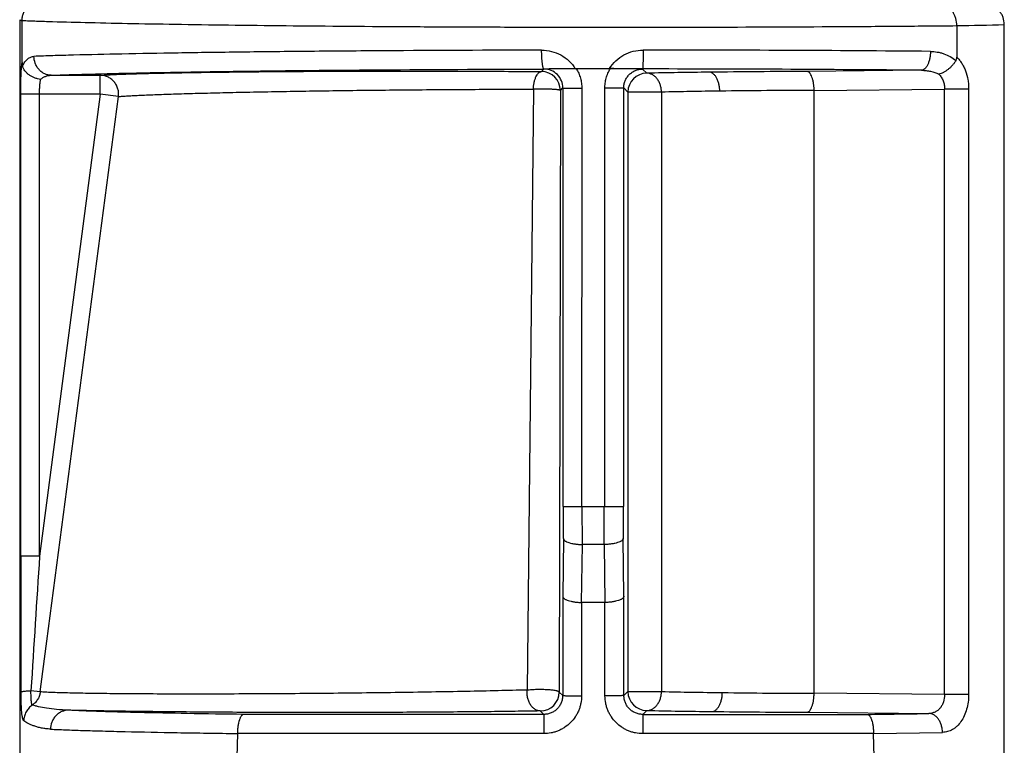
# Model space of a CAD drawing. Units: inches. Extents: x 0 to 22, y 0 to 17.
# Drawn here: x 10.3 to 11.1, y 3.2 to 3.8 of the extents above; entities that cross this region are included whole.
import ezdxf

# ---------------------------------------------------------------- set-up
doc = ezdxf.new("R2010")
doc.units = ezdxf.units.IN
doc.header["$LTSCALE"] = 1.21
doc.header["$MEASUREMENT"] = 0
doc.layers.get('0').update_dxf_attribs({"linetype": 'CONTINUOUS'})

msp = doc.modelspace()

# ---------------------------------------------------------------- linework, layer by layer
at = {"color": 7, "linetype": 'Continuous'}
for p, q in [((10.28697, 3.79337), (10.28697, 3.19243)), ((10.28886, 3.75944), (10.28886, 3.79273)), ((11.03028, 3.78866), (11.03028, 3.76355)), ((11.06799, 2.74037), (11.06799, 3.78946)), ((10.72764, 3.75454), (10.75492, 3.75456)), ((10.75542, 3.7545), (10.72852, 3.7545)), ((10.35085, 3.73433), (10.30273, 3.36821)), ((10.9171, 3.25939), (10.9171, 3.73735)), ((10.71774, 3.40737), (10.7662, 3.40737)), ((10.73274, 3.33143), (10.7333, 3.37737)), ((10.75064, 3.37737), (10.7333, 3.37737)), ((10.75064, 3.37737), (10.7512, 3.33143)), ((10.7512, 3.33143), (10.73274, 3.33143)), ((10.3033, 3.26051), (10.2959, 3.26147)), ((10.45969, 3.22745), (10.45925, 3.20889)), ((10.70269, 3.22745), (10.45969, 3.22745)), ((10.96425, 3.22745), (10.78126, 3.2274)), ((10.96425, 3.2275), (11.01893, 3.22842)), ((10.96469, 3.20897), (10.96425, 3.22745))]:
    msp.add_line(p, q, dxfattribs=at)
at = {"color": 9, "linetype": 'Continuous'}
for p, q in [((10.31184, 3.74932), (10.35085, 3.74932)), ((10.35085, 3.73433), (10.35085, 3.74932)), ((10.70285, 3.75424), (10.70085, 3.75224)), ((10.70405, 3.75427), (10.70283, 3.75424)), ((10.78439, 3.75095), (10.78109, 3.75425)), ((11.00229, 3.75326), (10.9115, 3.75235)), ((10.35085, 3.73433), (10.28776, 3.73433)), ((10.28776, 3.36821), (10.28776, 3.73433)), ((10.30273, 3.36821), (10.30273, 3.73433)), ((10.36536, 3.73242), (10.35087, 3.73432)), ((10.69445, 3.73828), (10.68943, 3.262)), ((10.71585, 3.73725), (10.71495, 3.26039)), ((10.71585, 3.73725), (10.71784, 3.73924)), ((10.71784, 3.73924), (10.71774, 3.40737)), ((10.73284, 3.73898), (10.73274, 3.40737)), ((10.75121, 3.40737), (10.7511, 3.73898)), ((10.7661, 3.73924), (10.76939, 3.73595)), ((10.7662, 3.40737), (10.7661, 3.73924)), ((10.79604, 3.73595), (10.76939, 3.73595)), ((10.76939, 3.73595), (10.76939, 3.26079)), ((10.79604, 3.73595), (10.79604, 3.26079)), ((10.9171, 3.73735), (11.02062, 3.73838)), ((11.03969, 3.73838), (11.02062, 3.73838)), ((11.02062, 3.25836), (11.02062, 3.73838)), ((11.03969, 3.73838), (11.03969, 3.25836)), ((10.3033, 3.26051), (10.36536, 3.73242)), ((10.71828, 3.3821), (10.71828, 3.40737)), ((10.7333, 3.37737), (10.73327, 3.40737)), ((10.75064, 3.37737), (10.75067, 3.40737)), ((10.76566, 3.40737), (10.76566, 3.3821)), ((10.71828, 3.3821), (10.71772, 3.33628)), ((10.76622, 3.33628), (10.76566, 3.3821)), ((10.30273, 3.36821), (10.28776, 3.36821)), ((10.71772, 3.33628), (10.71769, 3.25764)), ((10.76625, 3.25764), (10.76622, 3.33628)), ((10.73271, 3.33143), (10.73269, 3.25738)), ((10.75123, 3.25738), (10.7512, 3.33143)), ((10.71769, 3.25764), (10.71495, 3.26039)), ((10.76939, 3.26079), (10.76625, 3.25764)), ((10.76939, 3.26079), (10.79604, 3.26079)), ((11.02062, 3.25836), (10.9171, 3.25939)), ((11.03969, 3.25836), (11.02062, 3.25836)), ((10.70269, 3.24266), (10.46467, 3.24266)), ((10.69995, 3.24539), (10.70269, 3.24266)), ((10.70269, 3.24266), (10.70269, 3.2274)), ((10.78126, 3.24266), (10.78439, 3.24579)), ((10.78126, 3.24266), (10.95927, 3.24266)), ((10.78126, 3.24266), (10.78126, 3.2274)), ((10.9115, 3.24439), (11.00807, 3.24341))]:
    msp.add_line(p, q, dxfattribs=at)
at = {"color": 7, "linetype": 'Continuous'}
for centre, radius, start, end in [((10.96477, 7.71365), 3.92555, 270.95655, 271.50671), ((10.77226, -23.32561), 27.09491, 89.498568, 89.980422), ((10.72872, 2.64806), 1.10648, 90.05594, 91.27755), ((10.72911, 2.40584), 1.34866, 90.02499, 91.06446), ((10.75486, 2.44041), 1.31415, 88.85887, 89.99758), ((10.75372, 2.27952), 1.47498, 88.93665, 89.93373)]:
    msp.add_arc(centre, radius, start, end, dxfattribs=at)
at = {"color": 9, "linetype": 'Continuous'}
for centre, radius, start, end in [((10.70084, 3.73724), 0.015, 0.02032, 89.97933), ((10.70286, 3.73926), 0.01498, 359.90034, 90.06922), ((10.7844, 3.73594), 0.015, 90.02138, 179.97889), ((10.77172, -21.79748), 25.55179, 89.482974, 89.979105), ((10.89429, -1.52861), 5.2807, 90.65635, 91.19249), ((10.95177, -6.38739), 10.13982, 90.227536, 90.666625), ((10.89909, -0.90043), 4.63752, 90.70168, 91.27321), ((10.95349, -5.2314), 8.96883, 90.232444, 90.710351), ((31.12236, 3.36179), 20.8346, 179.982346, 180.278453), ((48.19817, 0.88813), 37.9765, 176.255603, 176.416971), ((10.69994, 3.26039), 0.015, 270.02068, 359.98032), ((10.7844, 3.26079), 0.015, 180.02114, 269.97861), ((10.90039, 7.96621), 4.70658, 268.72963, 269.31734), ((10.95396, 12.29805), 9.03875, 269.304951, 269.766371), ((10.89565, 8.60245), 5.35782, 268.8101, 269.36157), ((10.95229, 13.46394), 10.21964, 269.347758, 269.771331), ((10.83736, 12.66203), 9.42017, 270.741498, 271.038377)]:
    msp.add_arc(centre, radius, start, end, dxfattribs=at)
at = {"color": 7, "linetype": 'Continuous'}
for points, knots in [([(10.28886, 3.79273), (10.28886, 3.79371), (10.28901, 3.79519), (10.28949, 3.7971), (10.29015, 3.79896), (10.2913, 3.80113), (10.29315, 3.80341), (10.29539, 3.80528), (10.29795, 3.80667), (10.30071, 3.80752), (10.30263, 3.80773), (10.30358, 3.80773)], [0, 0, 0, 0, 0.126653, 0.190127, 0.253476, 0.379583, 0.505009, 0.629652, 0.753606, 0.877112, 1, 1, 1, 1]), ([(11.03028, 3.78865), (11.03027, 3.79058), (11.02991, 3.79344), (11.02867, 3.79693), (11.02747, 3.7992), (11.02601, 3.80108), (11.02434, 3.80251), (11.02251, 3.80341), (11.02121, 3.80364), (11.02058, 3.80365)], [0, 0, 0, 0, 0.29615, 0.436667, 0.568262, 0.689512, 0.80049, 0.902965, 1, 1, 1, 1]), ([(11.06799, 3.78946), (11.06799, 3.79139), (11.0675, 3.7943), (11.06591, 3.79777), (11.0643, 3.80005), (11.06235, 3.80194), (11.0601, 3.80335), (11.05766, 3.80423), (11.05595, 3.80444), (11.05511, 3.80445)], [0, 0, 0, 0, 0.265273, 0.395394, 0.522401, 0.645953, 0.766185, 0.883924, 1, 1, 1, 1]), ([(10.28697, 3.79337), (10.28697, 3.79333), (10.287, 3.79326), (10.2871, 3.79318), (10.28725, 3.7931), (10.28746, 3.79302), (10.28773, 3.79295), (10.28805, 3.79288), (10.28843, 3.7928), (10.28871, 3.79275), (10.28886, 3.79273)], [0, 0, 0, 0, 0.045673, 0.105508, 0.18745, 0.294822, 0.42922, 0.591405, 0.781639, 1, 1, 1, 1]), ([(10.28886, 3.79273), (10.29268, 3.79258), (10.30076, 3.79229), (10.31863, 3.79172), (10.34409, 3.79106), (10.37817, 3.79034), (10.41664, 3.78969), (10.45909, 3.7891), (10.52218, 3.7884), (10.57107, 3.78804), (10.6046, 3.78785)], [0, 0, 0, 0, 0.036301, 0.07681, 0.169922, 0.278249, 0.400581, 0.535521, 0.681521, 1, 1, 1, 1]), ([(10.6046, 3.78785), (10.62236, 3.78776), (10.65831, 3.78761), (10.71263, 3.78747), (10.76754, 3.78742), (10.84014, 3.78749), (10.91145, 3.78775), (10.98067, 3.78821), (11.01402, 3.7885), (11.03028, 3.78866)], [0, 0, 0, 0, 0.125216, 0.253321, 0.382802, 0.512217, 0.764934, 0.88538, 1, 1, 1, 1]), ([(10.701, 3.76924), (10.65929, 3.76915), (10.59805, 3.7689), (10.51857, 3.76827), (10.46413, 3.7677), (10.41439, 3.76702), (10.37013, 3.76624), (10.337, 3.76549), (10.31374, 3.76484), (10.30325, 3.7645), (10.2983, 3.76432)], [0, 0, 0, 0, 0.310654, 0.456164, 0.592068, 0.716233, 0.826718, 0.921806, 0.963105, 1, 1, 1, 1]), ([(10.28886, 3.75944), (10.28886, 3.75894), (10.2889, 3.75799), (10.28907, 3.75705), (10.2892, 3.75662)], [0, 0, 0, 0, 0.522349, 1, 1, 1, 1]), ([(11.02959, 3.76084), (11.02918, 3.76019), (11.02828, 3.75892), (11.02678, 3.75712), (11.02513, 3.75545), (11.02337, 3.75394), (11.02154, 3.75262), (11.01969, 3.75153), (11.01786, 3.7507), (11.01663, 3.7503), (11.01603, 3.75015)], [0, 0, 0, 0, 0.130115, 0.263711, 0.397913, 0.530285, 0.658564, 0.780762, 0.8951, 1, 1, 1, 1]), ([(11.02959, 3.76084), (11.02983, 3.76123), (11.03018, 3.76213), (11.03028, 3.76308), (11.03028, 3.76355)], [0, 0, 0, 0, 0.493929, 1, 1, 1, 1]), ([(10.30358, 3.74605), (10.30276, 3.74615), (10.30113, 3.74645), (10.29876, 3.7472), (10.29652, 3.74824), (10.29447, 3.74953), (10.29266, 3.75106), (10.29068, 3.75328), (10.28962, 3.75526), (10.2892, 3.75662)], [0, 0, 0, 0, 0.131577, 0.264168, 0.395855, 0.525232, 0.651162, 0.77277, 1, 1, 1, 1]), ([(10.9171, 3.73734), (10.9171, 3.73831), (10.91703, 3.74022), (10.9167, 3.743), (10.91619, 3.74556), (10.91551, 3.74781), (10.91479, 3.74943), (10.91415, 3.7505), (10.91366, 3.75114), (10.91314, 3.75165), (10.91261, 3.75203), (10.91206, 3.75227), (10.91168, 3.75234), (10.9115, 3.75235)], [0, 0, 0, 0, 0.171587, 0.337866, 0.492991, 0.632429, 0.752787, 0.805242, 0.852539, 0.894929, 0.932957, 0.967545, 1, 1, 1, 1]), ([(10.71828, 3.3821), (10.71829, 3.38195), (10.71835, 3.38163), (10.71859, 3.38118), (10.71896, 3.38073), (10.71946, 3.38031), (10.72009, 3.3799), (10.72114, 3.37935), (10.72275, 3.37875), (10.72499, 3.37817), (10.72756, 3.37772), (10.73037, 3.37744), (10.73231, 3.37737), (10.7333, 3.37737)], [0, 0, 0, 0, 0.027671, 0.057919, 0.092254, 0.131663, 0.176687, 0.227552, 0.346807, 0.487922, 0.647466, 0.820431, 1, 1, 1, 1]), ([(10.76566, 3.3821), (10.76566, 3.38195), (10.76559, 3.38163), (10.76535, 3.38118), (10.76498, 3.38074), (10.76448, 3.38031), (10.76385, 3.3799), (10.7628, 3.37935), (10.76119, 3.37875), (10.75895, 3.37817), (10.75638, 3.37772), (10.75357, 3.37744), (10.75163, 3.37737), (10.75064, 3.37737)], [0, 0, 0, 0, 0.027667, 0.057905, 0.092233, 0.13164, 0.176667, 0.227539, 0.346827, 0.487965, 0.647476, 0.820417, 1, 1, 1, 1]), ([(10.71772, 3.33628), (10.71773, 3.33613), (10.71779, 3.3358), (10.71803, 3.33534), (10.7184, 3.33489), (10.7189, 3.33445), (10.71953, 3.33403), (10.72058, 3.33347), (10.72219, 3.33285), (10.72443, 3.33225), (10.72701, 3.3318), (10.72981, 3.33151), (10.73175, 3.33144), (10.73274, 3.33143)], [0, 0, 0, 0, 0.028262, 0.059031, 0.093797, 0.133545, 0.17882, 0.229853, 0.349211, 0.49011, 0.649099, 0.821293, 1, 1, 1, 1]), ([(10.76622, 3.33628), (10.76622, 3.33613), (10.76615, 3.3358), (10.76591, 3.33534), (10.76554, 3.33488), (10.76504, 3.33445), (10.76441, 3.33403), (10.76336, 3.33347), (10.76175, 3.33285), (10.75951, 3.33225), (10.75694, 3.3318), (10.75413, 3.33151), (10.75219, 3.33144), (10.7512, 3.33143)], [0, 0, 0, 0, 0.028267, 0.059045, 0.093818, 0.133568, 0.17884, 0.229866, 0.349192, 0.490068, 0.64909, 0.821306, 1, 1, 1, 1]), ([(10.9115, 3.24439), (10.91168, 3.24439), (10.91206, 3.24446), (10.91261, 3.24471), (10.91314, 3.24509), (10.91366, 3.2456), (10.91415, 3.24624), (10.91479, 3.2473), (10.9155, 3.24893), (10.91618, 3.25118), (10.9167, 3.25373), (10.91702, 3.25651), (10.9171, 3.25842), (10.9171, 3.25939)], [0, 0, 0, 0, 0.032459, 0.067051, 0.10508, 0.147471, 0.194767, 0.247219, 0.367566, 0.507001, 0.662129, 0.828397, 1, 1, 1, 1]), ([(10.46467, 3.24266), (10.46451, 3.24265), (10.46418, 3.24258), (10.46369, 3.24234), (10.46323, 3.24197), (10.46278, 3.24146), (10.46234, 3.24083), (10.46193, 3.24008), (10.46154, 3.23921), (10.46104, 3.23785), (10.4605, 3.23589), (10.46014, 3.23377), (10.45992, 3.23194), (10.45975, 3.22998), (10.45969, 3.2285), (10.45969, 3.2275)], [0, 0, 0, 0, 0.028959, 0.060283, 0.095394, 0.135275, 0.180538, 0.231494, 0.288257, 0.350719, 0.491265, 0.649866, 0.734516, 0.821772, 1, 1, 1, 1]), ([(10.95927, 3.24266), (10.95943, 3.24265), (10.95976, 3.24258), (10.96025, 3.24234), (10.96071, 3.24197), (10.96117, 3.24146), (10.9616, 3.24083), (10.96201, 3.24008), (10.9624, 3.23921), (10.96291, 3.23785), (10.96344, 3.23589), (10.9638, 3.23377), (10.96402, 3.23194), (10.96419, 3.22998), (10.96425, 3.2285), (10.96425, 3.2275)], [0, 0, 0, 0, 0.028952, 0.060264, 0.095369, 0.135253, 0.180523, 0.231481, 0.288243, 0.350695, 0.491225, 0.649821, 0.73448, 0.821752, 1, 1, 1, 1]), ([(10.31142, 3.23097), (10.3153, 3.23078), (10.32378, 3.23042), (10.33756, 3.22994), (10.3534, 3.22949), (10.37838, 3.22888), (10.41403, 3.22817), (10.44374, 3.22772), (10.45969, 3.2275)], [0, 0, 0, 0, 0.078612, 0.171714, 0.278755, 0.399131, 0.677266, 1, 1, 1, 1])]:
    msp.add_open_spline(points, degree=3, knots=knots, dxfattribs=at)
at = {"color": 9, "linetype": 'Continuous'}
for points, knots in [([(10.701, 3.76924), (10.70363, 3.7692), (10.70893, 3.76862), (10.71638, 3.76568), (10.72288, 3.76098), (10.72625, 3.75681), (10.72764, 3.75455)], [0, 0, 0, 0, 0.249262, 0.499, 0.749343, 1, 1, 1, 1]), ([(10.70283, 3.75424), (10.70277, 3.75426), (10.70267, 3.75432), (10.70257, 3.75444), (10.70245, 3.75462), (10.7023, 3.75495), (10.70214, 3.75545), (10.70198, 3.75609), (10.70182, 3.75686), (10.70167, 3.75777), (10.70148, 3.75921), (10.70129, 3.76123), (10.70112, 3.76382), (10.70102, 3.76652), (10.701, 3.76834), (10.701, 3.76924)], [0, 0, 0, 0, 0.012363, 0.020575, 0.03049, 0.056089, 0.090199, 0.13338, 0.185375, 0.245679, 0.313758, 0.469899, 0.643569, 0.823576, 1, 1, 1, 1]), ([(10.75492, 3.75456), (10.7563, 3.75681), (10.75965, 3.76099), (10.76613, 3.7657), (10.77357, 3.76865), (10.77888, 3.76928), (10.78152, 3.7693)], [0, 0, 0, 0, 0.250005, 0.500034, 0.750033, 1, 1, 1, 1]), ([(10.78152, 3.7693), (10.78152, 3.7684), (10.78151, 3.76657), (10.78149, 3.76386), (10.78145, 3.76164), (10.78141, 3.75996), (10.78138, 3.75882), (10.78134, 3.75779), (10.7813, 3.75689), (10.78126, 3.75611), (10.78122, 3.75548), (10.78118, 3.75504), (10.78115, 3.75477), (10.78112, 3.75461), (10.7811, 3.75449), (10.78108, 3.7544), (10.78106, 3.75434), (10.78104, 3.75431), (10.78103, 3.7543)], [0, 0, 0, 0, 0.180408, 0.36438, 0.541529, 0.623905, 0.700142, 0.768888, 0.829409, 0.881127, 0.923465, 0.956038, 0.968764, 0.979213, 0.987457, 0.993581, 0.997692, 1, 1, 1, 1]), ([(11.00938, 3.76826), (11.00938, 3.76736), (11.00929, 3.76552), (11.0089, 3.76279), (11.00836, 3.76057), (11.00778, 3.7589), (11.00715, 3.75742), (11.00641, 3.75611), (11.00555, 3.75503), (11.00474, 3.75421), (11.00385, 3.75363), (11.00294, 3.75333), (11.0025, 3.75327), (11.00229, 3.75326)], [0, 0, 0, 0, 0.152201, 0.308884, 0.462984, 0.536588, 0.606543, 0.732662, 0.788394, 0.839017, 0.925941, 0.964174, 1, 1, 1, 1]), ([(11.00938, 3.76826), (11.0112, 3.76822), (11.01392, 3.76799), (11.01747, 3.76723), (11.02096, 3.76616), (11.02516, 3.76421), (11.02818, 3.76205), (11.02959, 3.76084)], [0, 0, 0, 0, 0.247801, 0.371699, 0.495858, 0.745887, 1, 1, 1, 1]), ([(10.28776, 3.73433), (10.28776, 3.73681), (10.2878, 3.7416), (10.28795, 3.74744), (10.28815, 3.75176), (10.28833, 3.75461), (10.28856, 3.75714), (10.28875, 3.75871), (10.28886, 3.75944)], [0, 0, 0, 0, 0.295728, 0.571496, 0.696942, 0.811228, 0.912386, 1, 1, 1, 1]), ([(10.2892, 3.75662), (10.2895, 3.75721), (10.29011, 3.75833), (10.29112, 3.75988), (10.29219, 3.76122), (10.29333, 3.76231), (10.29451, 3.76317), (10.29575, 3.76379), (10.29701, 3.76418), (10.29787, 3.7643), (10.2983, 3.76432)], [0, 0, 0, 0, 0.158527, 0.306355, 0.442679, 0.567926, 0.683899, 0.792827, 0.897347, 1, 1, 1, 1]), ([(10.31182, 3.74932), (10.31099, 3.74933), (10.30929, 3.74952), (10.30677, 3.75035), (10.30436, 3.75177), (10.3022, 3.75371), (10.30047, 3.75611), (10.29882, 3.75959), (10.29831, 3.76246), (10.2983, 3.76432)], [0, 0, 0, 0, 0.110734, 0.228868, 0.354028, 0.484216, 0.617153, 0.749775, 1, 1, 1, 1]), ([(11.03031, 3.76355), (11.03103, 3.76288), (11.03244, 3.76139), (11.0343, 3.75886), (11.03591, 3.75599), (11.03774, 3.75171), (11.03899, 3.74704), (11.0396, 3.74215), (11.03971, 3.73964), (11.03971, 3.73838)], [0, 0, 0, 0, 0.10814, 0.221488, 0.340551, 0.465075, 0.726911, 0.862828, 1, 1, 1, 1]), ([(10.30358, 3.74605), (10.30414, 3.74657), (10.30536, 3.7475), (10.30739, 3.74853), (10.30957, 3.74915), (10.31108, 3.74931), (10.31184, 3.74932)], [0, 0, 0, 0, 0.253908, 0.50257, 0.750169, 1, 1, 1, 1]), ([(10.31184, 3.74932), (10.31665, 3.7495), (10.32684, 3.74984), (10.34942, 3.75049), (10.3816, 3.75124), (10.42458, 3.75202), (10.47288, 3.7527), (10.52574, 3.75328), (10.6029, 3.7539), (10.66236, 3.75415), (10.70285, 3.75424)], [0, 0, 0, 0, 0.036924, 0.07822, 0.173337, 0.283845, 0.408007, 0.543897, 0.689384, 1, 1, 1, 1]), ([(10.35085, 3.74932), (10.35202, 3.74941), (10.35463, 3.74958), (10.35891, 3.74981), (10.36395, 3.75003), (10.37209, 3.75034), (10.38396, 3.7507), (10.40012, 3.75108), (10.41869, 3.75143), (10.43943, 3.75175), (10.46207, 3.75202), (10.49523, 3.75234), (10.53917, 3.75259), (10.59335, 3.7527), (10.64754, 3.7526), (10.68338, 3.75239), (10.70085, 3.75224)], [0, 0, 0, 0, 0.01007, 0.022364, 0.036798, 0.053289, 0.092187, 0.138559, 0.191834, 0.25135, 0.316317, 0.385913, 0.535533, 0.692868, 0.850259, 1, 1, 1, 1]), ([(10.36535, 3.73242), (10.36546, 3.73339), (10.36551, 3.73542), (10.36498, 3.7385), (10.36376, 3.74153), (10.3619, 3.74429), (10.35985, 3.74618), (10.35803, 3.74738), (10.35617, 3.74834), (10.35377, 3.74911), (10.3518, 3.74932), (10.35085, 3.74932)], [0, 0, 0, 0, 0.116519, 0.24088, 0.3713, 0.504179, 0.636294, 0.701282, 0.764868, 0.886428, 1, 1, 1, 1]), ([(10.69445, 3.73828), (10.69448, 3.73911), (10.6946, 3.74079), (10.69498, 3.7433), (10.69556, 3.74571), (10.69635, 3.7479), (10.69718, 3.74949), (10.69793, 3.75052), (10.69864, 3.7513), (10.69943, 3.75188), (10.70026, 3.75218), (10.70066, 3.75224), (10.70085, 3.75224)], [0, 0, 0, 0, 0.152518, 0.308992, 0.462944, 0.606683, 0.733533, 0.78957, 0.840343, 0.926913, 0.964675, 1, 1, 1, 1]), ([(10.72852, 3.7545), (10.72922, 3.75333), (10.73047, 3.75091), (10.73183, 3.74706), (10.73265, 3.74305), (10.73284, 3.74034), (10.73284, 3.73898)], [0, 0, 0, 0, 0.249973, 0.500005, 0.750035, 1, 1, 1, 1]), ([(10.7511, 3.73898), (10.75111, 3.74034), (10.75129, 3.74305), (10.75211, 3.74706), (10.75348, 3.75091), (10.75472, 3.75333), (10.75542, 3.7545)], [0, 0, 0, 0, 0.249965, 0.499995, 0.750027, 1, 1, 1, 1]), ([(10.7661, 3.73924), (10.7661, 3.74022), (10.7663, 3.74219), (10.76717, 3.74502), (10.76855, 3.74763), (10.77042, 3.74993), (10.77271, 3.75179), (10.77532, 3.75318), (10.77815, 3.75404), (10.78011, 3.75425), (10.78109, 3.75425)], [0, 0, 0, 0, 0.12518, 0.250407, 0.375501, 0.500261, 0.624978, 0.749961, 0.875025, 1, 1, 1, 1]), ([(10.79604, 3.73595), (10.79604, 3.73686), (10.79589, 3.73871), (10.79526, 3.74147), (10.79418, 3.74412), (10.79269, 3.74652), (10.79083, 3.74847), (10.78876, 3.7499), (10.78658, 3.75074), (10.7851, 3.75094), (10.78439, 3.75095)], [0, 0, 0, 0, 0.130286, 0.266314, 0.404307, 0.539507, 0.668065, 0.78796, 0.898204, 1, 1, 1, 1]), ([(10.8423, 3.73675), (10.84229, 3.73765), (10.84218, 3.73949), (10.84172, 3.74223), (10.84106, 3.74445), (10.84037, 3.74612), (10.83962, 3.74761), (10.83872, 3.74892), (10.8377, 3.74999), (10.83672, 3.75081), (10.83543, 3.75151), (10.83432, 3.75173), (10.8338, 3.75174)], [0, 0, 0, 0, 0.145144, 0.295118, 0.443856, 0.51562, 0.584473, 0.711045, 0.768446, 0.821698, 0.916463, 1, 1, 1, 1]), ([(11.00229, 3.75326), (11.00351, 3.75326), (11.00594, 3.75314), (11.01062, 3.75239), (11.01399, 3.75123), (11.01603, 3.75015)], [0, 0, 0, 0, 0.258256, 0.512307, 1, 1, 1, 1]), ([(11.01603, 3.75015), (11.01678, 3.74945), (11.01812, 3.74783), (11.01957, 3.74497), (11.02045, 3.74176), (11.02063, 3.73951), (11.02062, 3.73838)], [0, 0, 0, 0, 0.235669, 0.481752, 0.737811, 1, 1, 1, 1]), ([(10.30273, 3.73433), (10.30273, 3.73544), (10.30276, 3.73762), (10.3029, 3.74074), (10.30311, 3.74316), (10.30335, 3.74489), (10.3035, 3.74568), (10.30358, 3.74605)], [0, 0, 0, 0, 0.284582, 0.554637, 0.796566, 0.903669, 1, 1, 1, 1]), ([(10.36535, 3.73242), (10.36645, 3.73252), (10.36891, 3.73271), (10.37295, 3.73297), (10.37768, 3.73324), (10.38533, 3.73361), (10.39649, 3.73407), (10.41169, 3.73459), (10.42916, 3.7351), (10.44866, 3.73559), (10.46995, 3.73605), (10.50113, 3.73664), (10.54243, 3.73727), (10.59337, 3.73783), (10.64433, 3.73818), (10.67802, 3.73827), (10.69445, 3.73828)], [0, 0, 0, 0, 0.010154, 0.022457, 0.036865, 0.053334, 0.092243, 0.138651, 0.19196, 0.251471, 0.316438, 0.386034, 0.535631, 0.692935, 0.85029, 1, 1, 1, 1]), ([(10.71585, 3.73725), (10.71584, 3.73727), (10.71581, 3.73732), (10.71575, 3.73736), (10.71565, 3.73741), (10.71549, 3.73747), (10.71514, 3.73758), (10.71457, 3.73769), (10.71374, 3.73781), (10.71274, 3.73792), (10.71161, 3.73802), (10.71035, 3.73811), (10.70895, 3.73819), (10.70739, 3.73826), (10.70505, 3.73833), (10.70194, 3.73838), (10.69818, 3.73837), (10.69567, 3.73832), (10.69445, 3.73828)], [0, 0, 0, 0, 0.004077, 0.006901, 0.010342, 0.019158, 0.030572, 0.060916, 0.100575, 0.147896, 0.200821, 0.259165, 0.323824, 0.396229, 0.475927, 0.650144, 0.83039, 1, 1, 1, 1]), ([(10.71784, 3.73924), (10.71785, 3.73923), (10.71788, 3.73922), (10.71793, 3.73921), (10.71802, 3.7392), (10.71814, 3.73919), (10.7183, 3.73918), (10.71849, 3.73917), (10.71872, 3.73915), (10.71909, 3.73914), (10.71965, 3.73912), (10.72042, 3.73909), (10.72133, 3.73907), (10.72236, 3.73905), (10.7235, 3.73904), (10.72473, 3.73902), (10.72603, 3.73901), (10.72784, 3.73899), (10.73011, 3.73898), (10.73194, 3.73898), (10.73284, 3.73898)], [0, 0, 0, 0, 0.001926, 0.005818, 0.011796, 0.019939, 0.030319, 0.043004, 0.058061, 0.075559, 0.117951, 0.169774, 0.230433, 0.299333, 0.375723, 0.458243, 0.545376, 0.635607, 0.819651, 1, 1, 1, 1]), ([(10.7661, 3.73924), (10.7661, 3.73923), (10.76607, 3.73922), (10.76601, 3.73921), (10.76592, 3.7392), (10.7658, 3.73919), (10.76564, 3.73918), (10.76545, 3.73917), (10.76522, 3.73915), (10.76485, 3.73914), (10.76429, 3.73912), (10.76352, 3.73909), (10.76261, 3.73907), (10.76158, 3.73905), (10.76044, 3.73904), (10.75921, 3.73902), (10.75791, 3.73901), (10.7561, 3.73899), (10.75383, 3.73898), (10.75201, 3.73898), (10.7511, 3.73898)], [0, 0, 0, 0, 0.001927, 0.005819, 0.011797, 0.01994, 0.03032, 0.043005, 0.058062, 0.075559, 0.117951, 0.169774, 0.230434, 0.299333, 0.375724, 0.458243, 0.545376, 0.635607, 0.819651, 1, 1, 1, 1]), ([(10.28801, 3.26054), (10.28803, 3.26057), (10.28812, 3.26062), (10.28829, 3.26069), (10.28852, 3.26076), (10.28881, 3.26083), (10.28916, 3.26089), (10.28974, 3.26099), (10.29058, 3.2611), (10.29173, 3.26121), (10.29303, 3.26131), (10.29444, 3.2614), (10.29541, 3.26144), (10.2959, 3.26146)], [0, 0, 0, 0, 0.015462, 0.038147, 0.068264, 0.105713, 0.150291, 0.201757, 0.324281, 0.470552, 0.635622, 0.813956, 1, 1, 1, 1]), ([(10.29024, 3.23758), (10.29014, 3.23765), (10.28993, 3.23789), (10.28969, 3.23837), (10.28946, 3.23903), (10.28925, 3.23987), (10.28906, 3.24088), (10.2888, 3.24254), (10.28855, 3.245), (10.28832, 3.24834), (10.28815, 3.25213), (10.28805, 3.25624), (10.28801, 3.25908), (10.28801, 3.26054)], [0, 0, 0, 0, 0.01662, 0.039521, 0.069418, 0.106509, 0.150721, 0.20186, 0.323803, 0.469113, 0.633683, 0.812685, 1, 1, 1, 1]), ([(10.29698, 3.24999), (10.29693, 3.25003), (10.29683, 3.25016), (10.29671, 3.2504), (10.2966, 3.25074), (10.29645, 3.25136), (10.2963, 3.25234), (10.29616, 3.25374), (10.29605, 3.25541), (10.29597, 3.2573), (10.29592, 3.25934), (10.2959, 3.26075), (10.2959, 3.26147)], [0, 0, 0, 0, 0.016668, 0.03992, 0.070327, 0.107931, 0.204033, 0.326332, 0.472035, 0.636398, 0.814155, 1, 1, 1, 1]), ([(10.30331, 3.26051), (10.30319, 3.25954), (10.30274, 3.25756), (10.30169, 3.25521), (10.30052, 3.25343), (10.29914, 3.25173), (10.29789, 3.25062), (10.29698, 3.24999)], [0, 0, 0, 0, 0.232416, 0.479418, 0.60752, 0.737661, 1, 1, 1, 1]), ([(10.68943, 3.262), (10.68177, 3.26179), (10.66564, 3.26139), (10.64038, 3.26085), (10.61315, 3.26036), (10.5743, 3.25977), (10.53446, 3.25932), (10.49432, 3.25901), (10.46471, 3.25886), (10.43617, 3.25878), (10.4092, 3.25879), (10.38428, 3.25888), (10.36187, 3.25904), (10.34495, 3.25925), (10.33296, 3.25947), (10.32524, 3.25964), (10.31842, 3.25982), (10.31253, 3.26003), (10.3076, 3.26024), (10.30463, 3.26041), (10.30331, 3.26051)], [0, 0, 0, 0, 0.059533, 0.125349, 0.196293, 0.271116, 0.427207, 0.505788, 0.582923, 0.657266, 0.727521, 0.792428, 0.85083, 0.901642, 0.923912, 0.943946, 0.961642, 0.976926, 0.989734, 1, 1, 1, 1]), ([(10.69995, 3.24539), (10.69927, 3.2454), (10.69783, 3.24563), (10.69612, 3.24641), (10.69481, 3.24735), (10.69349, 3.24855), (10.69232, 3.25004), (10.69137, 3.25174), (10.69054, 3.2536), (10.68979, 3.25606), (10.68937, 3.25906), (10.68937, 3.26104), (10.68943, 3.262)], [0, 0, 0, 0, 0.094135, 0.198524, 0.255623, 0.315993, 0.445334, 0.513904, 0.5843, 0.727125, 0.867345, 1, 1, 1, 1]), ([(10.68943, 3.262), (10.69, 3.26208), (10.6912, 3.26222), (10.69383, 3.26246), (10.69735, 3.26261), (10.70092, 3.26262), (10.70369, 3.26254), (10.70559, 3.26244), (10.7074, 3.26231), (10.70911, 3.26213), (10.71069, 3.26192), (10.71191, 3.26171), (10.71277, 3.26151), (10.71332, 3.26137), (10.71379, 3.26122), (10.71418, 3.26106), (10.7145, 3.2609), (10.71477, 3.26071), (10.71493, 3.26052), (10.71495, 3.26039)], [0, 0, 0, 0, 0.065854, 0.14005, 0.304762, 0.47334, 0.55194, 0.624941, 0.694186, 0.760912, 0.823527, 0.879044, 0.903487, 0.925401, 0.944566, 0.960839, 0.974281, 0.985059, 1, 1, 1, 1]), ([(10.71769, 3.25764), (10.71769, 3.25666), (10.71749, 3.2547), (10.71662, 3.25187), (10.71523, 3.24926), (10.71337, 3.24697), (10.71107, 3.24511), (10.70846, 3.24372), (10.70563, 3.24286), (10.70367, 3.24266), (10.70269, 3.24266)], [0, 0, 0, 0, 0.125017, 0.25014, 0.375181, 0.499936, 0.624697, 0.749759, 0.874922, 1, 1, 1, 1]), ([(10.73269, 3.25738), (10.73268, 3.25542), (10.73238, 3.25248), (10.73144, 3.24867), (10.73045, 3.24589), (10.72919, 3.24322), (10.72717, 3.23986), (10.72403, 3.23605), (10.72022, 3.23291), (10.71686, 3.23089), (10.71419, 3.22963), (10.71141, 3.22864), (10.7076, 3.22772), (10.70464, 3.22745), (10.70269, 3.22745)], [0, 0, 0, 0, 0.124828, 0.187411, 0.249965, 0.312505, 0.375039, 0.499944, 0.624885, 0.687439, 0.749984, 0.812537, 0.875132, 1, 1, 1, 1]), ([(10.71769, 3.25764), (10.7177, 3.25764), (10.71773, 3.25763), (10.71779, 3.25762), (10.71788, 3.25761), (10.718, 3.2576), (10.71815, 3.25758), (10.71834, 3.25757), (10.71857, 3.25756), (10.71894, 3.25754), (10.71949, 3.25752), (10.72027, 3.2575), (10.72117, 3.25748), (10.7222, 3.25746), (10.72334, 3.25744), (10.72457, 3.25743), (10.72587, 3.25741), (10.72768, 3.2574), (10.72996, 3.25739), (10.73179, 3.25738), (10.73269, 3.25738)], [0, 0, 0, 0, 0.001916, 0.005784, 0.011726, 0.019821, 0.030143, 0.042761, 0.057744, 0.07516, 0.117376, 0.169022, 0.22952, 0.298293, 0.374609, 0.457112, 0.544289, 0.634629, 0.819077, 1, 1, 1, 1]), ([(10.78126, 3.2274), (10.7793, 3.22741), (10.77635, 3.2277), (10.77253, 3.22864), (10.76976, 3.22963), (10.76709, 3.23089), (10.76372, 3.23291), (10.75991, 3.23604), (10.75677, 3.23986), (10.75475, 3.24322), (10.75349, 3.24589), (10.7525, 3.24867), (10.75155, 3.25248), (10.75125, 3.25542), (10.75123, 3.25738)], [0, 0, 0, 0, 0.124858, 0.18745, 0.25001, 0.312557, 0.375102, 0.50004, 0.624958, 0.687492, 0.750032, 0.812589, 0.875172, 1, 1, 1, 1]), ([(10.76625, 3.25764), (10.76624, 3.25764), (10.76621, 3.25763), (10.76616, 3.25762), (10.76607, 3.25761), (10.76595, 3.2576), (10.76579, 3.25758), (10.7656, 3.25757), (10.76538, 3.25756), (10.765, 3.25754), (10.76445, 3.25752), (10.76368, 3.2575), (10.76277, 3.25748), (10.76174, 3.25746), (10.7606, 3.25744), (10.75937, 3.25743), (10.75807, 3.25741), (10.75626, 3.2574), (10.75398, 3.25739), (10.75216, 3.25738), (10.75125, 3.25738)], [0, 0, 0, 0, 0.001916, 0.005784, 0.011726, 0.019821, 0.030143, 0.042761, 0.057744, 0.07516, 0.117377, 0.169022, 0.22952, 0.298294, 0.37461, 0.457113, 0.54429, 0.63463, 0.819077, 1, 1, 1, 1]), ([(10.78126, 3.24266), (10.78028, 3.24266), (10.77831, 3.24286), (10.77548, 3.24372), (10.77287, 3.24511), (10.77058, 3.24697), (10.76871, 3.24926), (10.76732, 3.25187), (10.76645, 3.2547), (10.76625, 3.25666), (10.76625, 3.25764)], [0, 0, 0, 0, 0.125077, 0.250239, 0.375302, 0.500063, 0.624818, 0.749858, 0.874981, 1, 1, 1, 1]), ([(10.78439, 3.24579), (10.7851, 3.2458), (10.78658, 3.246), (10.78876, 3.24684), (10.79083, 3.24827), (10.79269, 3.25022), (10.79418, 3.25261), (10.79526, 3.25526), (10.79589, 3.25802), (10.79604, 3.25988), (10.79604, 3.26079)], [0, 0, 0, 0, 0.101796, 0.21204, 0.331935, 0.460493, 0.595692, 0.733686, 0.869713, 1, 1, 1, 1]), ([(10.83595, 3.24497), (10.83647, 3.24498), (10.83756, 3.2452), (10.83883, 3.2459), (10.8398, 3.24672), (10.8408, 3.2478), (10.84168, 3.24911), (10.84242, 3.2506), (10.8431, 3.25227), (10.84375, 3.25449), (10.8442, 3.25722), (10.84431, 3.25906), (10.84431, 3.25997)], [0, 0, 0, 0, 0.082627, 0.176652, 0.229652, 0.286891, 0.413416, 0.482374, 0.554314, 0.703569, 0.854185, 1, 1, 1, 1]), ([(11.02062, 3.25836), (11.02064, 3.25641), (11.02019, 3.25348), (11.01871, 3.24997), (11.0172, 3.24768), (11.01529, 3.24583), (11.01308, 3.24447), (11.01064, 3.24363), (11.00893, 3.24342), (11.00807, 3.24341)], [0, 0, 0, 0, 0.269893, 0.40012, 0.525335, 0.645907, 0.763887, 0.881294, 1, 1, 1, 1]), ([(11.03971, 3.25836), (11.03971, 3.25637), (11.03945, 3.25243), (11.03828, 3.24675), (11.03639, 3.24155), (11.03384, 3.23701), (11.03117, 3.23388), (11.0288, 3.23187), (11.02696, 3.23064), (11.02504, 3.22967), (11.0224, 3.22876), (11.02031, 3.22846), (11.01893, 3.22842)], [0, 0, 0, 0, 0.148636, 0.29354, 0.431508, 0.560539, 0.680011, 0.736658, 0.791487, 0.844793, 0.897008, 1, 1, 1, 1]), ([(10.29698, 3.24999), (10.29598, 3.24933), (10.29411, 3.24771), (10.29194, 3.2447), (10.29059, 3.24123), (10.29025, 3.23879), (10.29024, 3.23758)], [0, 0, 0, 0, 0.245972, 0.499376, 0.753117, 1, 1, 1, 1]), ([(10.32556, 3.24597), (10.32245, 3.24608), (10.31668, 3.24644), (10.30877, 3.24743), (10.3031, 3.24847), (10.29933, 3.24935), (10.29772, 3.24978), (10.29698, 3.24999)], [0, 0, 0, 0, 0.322521, 0.599193, 0.826392, 0.920175, 1, 1, 1, 1]), ([(10.32556, 3.24597), (10.32469, 3.24597), (10.32291, 3.24578), (10.32027, 3.24496), (10.31775, 3.24354), (10.31549, 3.24159), (10.31366, 3.23918), (10.31194, 3.2357), (10.31142, 3.2328), (10.31142, 3.23093)], [0, 0, 0, 0, 0.113283, 0.233716, 0.360468, 0.491213, 0.623538, 0.754562, 1, 1, 1, 1]), ([(10.46467, 3.24266), (10.44973, 3.24285), (10.4219, 3.24327), (10.38848, 3.24394), (10.36505, 3.24454), (10.35017, 3.24498), (10.33721, 3.24545), (10.32922, 3.24579), (10.32556, 3.24597)], [0, 0, 0, 0, 0.322238, 0.60005, 0.720422, 0.82757, 0.920895, 1, 1, 1, 1]), ([(10.69995, 3.24539), (10.69329, 3.24528), (10.67937, 3.24506), (10.64946, 3.24469), (10.60892, 3.24436), (10.55785, 3.24415), (10.50531, 3.24413), (10.45377, 3.2443), (10.41255, 3.24461), (10.38191, 3.24496), (10.36133, 3.24525), (10.34274, 3.24558), (10.33103, 3.24583), (10.32556, 3.24597)], [0, 0, 0, 0, 0.05334, 0.11156, 0.239658, 0.378229, 0.520777, 0.660632, 0.791195, 0.85101, 0.90619, 0.95609, 1, 1, 1, 1]), ([(11.01891, 3.22842), (11.0189, 3.22932), (11.01876, 3.23118), (11.01818, 3.23393), (11.01717, 3.23657), (11.01579, 3.23896), (11.01433, 3.24063), (11.01304, 3.24168), (11.01177, 3.24251), (11.01011, 3.2432), (11.00873, 3.2434), (11.00807, 3.24341)], [0, 0, 0, 0, 0.133968, 0.273426, 0.414006, 0.550394, 0.678325, 0.738567, 0.796015, 0.902516, 1, 1, 1, 1]), ([(10.31142, 3.23097), (10.31018, 3.23106), (10.3078, 3.23129), (10.30489, 3.23173), (10.30273, 3.23219), (10.30075, 3.23269), (10.29846, 3.23343), (10.29633, 3.23428), (10.29478, 3.23497), (10.29341, 3.23563), (10.29187, 3.23645), (10.29075, 3.23719), (10.29024, 3.23758)], [0, 0, 0, 0, 0.165906, 0.319547, 0.391976, 0.461614, 0.592595, 0.712212, 0.767512, 0.819742, 0.915339, 1, 1, 1, 1])]:
    msp.add_open_spline(points, degree=3, knots=knots, dxfattribs=at)

doc.saveas('drawing.dxf')
